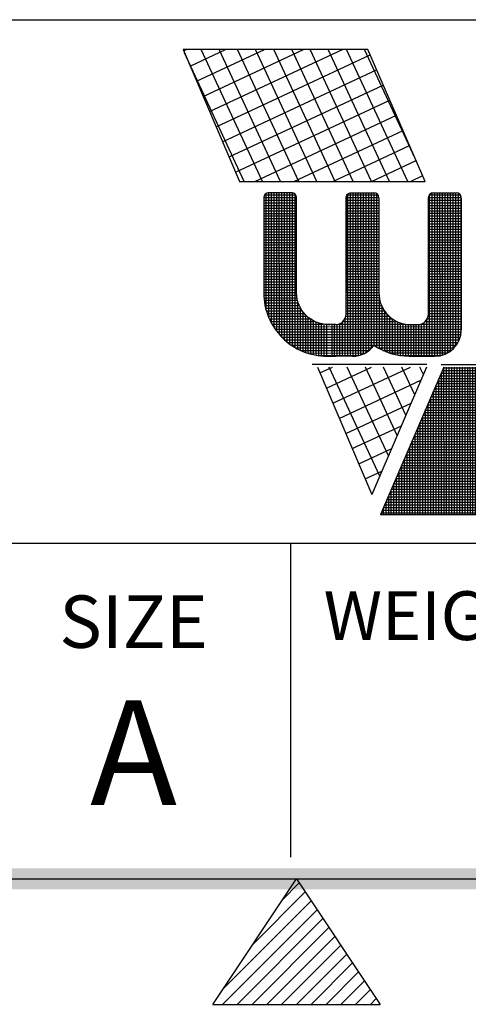
# Model space of a CAD drawing. Extents: x 22 to 30.4, y 2.3 to 13.1.
# Drawn here: x 25.9 to 26.4, y 2.3 to 3.5 of the extents above; entities that cross this region are included whole.
import ezdxf
from ezdxf.enums import TextEntityAlignment as Align

# ---------------------------------------------------------------- set-up
doc = ezdxf.new("R2010")
doc.units = 0
doc.header["$MEASUREMENT"] = 0
doc.layers.get('0').update_dxf_attribs({"linetype": 'CONTINUOUS'})
doc.styles.add('BAVWM$0$STANDARD', font='txt')

# ---------------------------------------------------------------- blocks, each defined once
blk = doc.blocks.new('*X12')
at = {"color": 0}
for p, q in [((3.2305, 6.6785), (3.2419, 6.6838)), ((3.4609, 6.1838), (3.2337, 6.671)), ((3.2551, 6.621), (3.3898, 6.6838)), ((3.2797, 6.5635), (3.5377, 6.6838)), ((3.5298, 6.1838), (3.2967, 6.6838)), ((3.3044, 6.5061), (3.6855, 6.6838)), ((3.329, 6.4486), (3.8334, 6.6838)), ((3.3536, 6.3911), (3.9383, 6.6637)), ((3.5988, 6.1838), (3.3656, 6.6838)), ((3.6678, 6.1838), (3.4346, 6.6838)), ((3.7367, 6.1838), (3.5036, 6.6838)), ((3.8057, 6.1838), (3.5725, 6.6838)), ((3.8746, 6.1838), (3.6415, 6.6838)), ((3.9436, 6.1838), (3.7104, 6.6838)), ((4.0126, 6.1838), (3.7794, 6.6838)), ((4.0815, 6.1838), (3.8484, 6.6838)), ((4.1098, 6.2711), (3.9173, 6.6838)), ((3.3783, 6.3336), (3.9633, 6.6065)), ((3.4029, 6.2762), (3.9884, 6.5492)), ((3.4275, 6.2187), (4.0134, 6.4919)), ((3.5006, 6.1838), (4.0384, 6.4346)), ((3.6485, 6.1838), (4.0634, 6.3773)), ((3.7964, 6.1838), (4.0884, 6.32)), ((3.9443, 6.1838), (4.1134, 6.2627)), ((4.0922, 6.1838), (4.1385, 6.2054))]:
    blk.add_line(p, q, dxfattribs=at)
blk = doc.blocks.new('*X13')
at = {"color": 0}
for p, q in [((3.7478, 5.4715), (3.7956, 5.4938)), ((3.7724, 5.414), (3.9434, 5.4938)), ((3.9756, 5.08), (3.7826, 5.4938)), ((3.797, 5.3566), (4.0913, 5.4938)), ((4.0086, 5.1571), (3.8516, 5.4938)), ((4.0416, 5.2341), (3.9205, 5.4938)), ((4.0747, 5.3112), (3.9895, 5.4938)), ((4.1077, 5.3882), (4.0585, 5.4938)), ((4.1407, 5.4653), (4.1274, 5.4938)), ((3.8216, 5.2991), (4.1314, 5.4435)), ((3.8463, 5.2416), (4.0944, 5.3573)), ((3.8709, 5.1841), (4.0575, 5.2711)), ((3.8955, 5.1267), (4.0206, 5.185)), ((3.9202, 5.0692), (3.9836, 5.0988)), ((3.9448, 5.0117), (3.9467, 5.0126))]:
    blk.add_line(p, q, dxfattribs=at)
blk = doc.blocks.new('*X16')
at = {"color": 0}
for p, q in [((3.5399, 6.1306), (3.6647, 6.1306)), ((3.5436, 6.1406), (3.6609, 6.1406)), ((3.549, 5.7029), (3.5489, 6.1456)), ((3.559, 5.6747), (3.5589, 6.1488)), ((3.569, 5.654), (3.5689, 6.1488)), ((3.579, 5.6373), (3.5789, 6.1488)), ((3.589, 5.6232), (3.5889, 6.1488)), ((3.599, 5.6109), (3.5989, 6.1488)), ((3.609, 5.6001), (3.6089, 6.1488)), ((3.619, 5.5906), (3.6189, 6.1488)), ((3.629, 5.5821), (3.6289, 6.1488)), ((3.639, 5.5744), (3.6389, 6.1488)), ((3.649, 5.5675), (3.6489, 6.1484)), ((3.659, 5.5614), (3.6589, 6.1429)), ((3.8524, 6.1307), (3.9772, 6.1307)), ((3.8562, 6.1407), (3.9734, 6.1407)), ((3.859, 5.5288), (3.8589, 6.1437)), ((3.869, 5.5288), (3.8689, 6.1485)), ((3.879, 5.5288), (3.8789, 6.1488)), ((3.889, 5.5295), (3.8889, 6.1488)), ((3.899, 5.5312), (3.8989, 6.1488)), ((3.909, 5.534), (3.9089, 6.1488)), ((3.919, 5.5379), (3.9189, 6.1488)), ((3.929, 5.5432), (3.9289, 6.1488)), ((3.939, 5.5501), (3.9389, 6.1488)), ((3.949, 5.5591), (3.9489, 6.1488)), ((3.959, 5.5692), (3.9589, 6.1487)), ((3.969, 5.5629), (3.9689, 6.1451)), ((4.1649, 6.1307), (4.2897, 6.1307)), ((4.1687, 6.1407), (4.2858, 6.1407)), ((4.169, 5.5288), (4.1689, 6.141)), ((4.179, 5.5288), (4.1789, 6.1479)), ((4.189, 5.5288), (4.1889, 6.1488)), ((4.199, 5.5292), (4.1989, 6.1488)), ((4.209, 5.5307), (4.2089, 6.1488)), ((4.219, 5.5332), (4.2189, 6.1488)), ((4.229, 5.5368), (4.2289, 6.1488)), ((4.239, 5.5418), (4.2389, 6.1488)), ((4.249, 5.5482), (4.2489, 6.1488)), ((4.259, 5.5567), (4.2589, 6.1488)), ((4.269, 5.5678), (4.2689, 6.1488)), ((4.279, 5.5837), (4.2789, 6.1466)), ((4.289, 5.6165), (4.2889, 6.1346)), ((3.5398, 6.1206), (3.6648, 6.1206)), ((3.5398, 6.1106), (3.6648, 6.1106)), ((3.5398, 6.1006), (3.6648, 6.1006)), ((3.5398, 6.0906), (3.6648, 6.0906)), ((3.8523, 6.1207), (3.9773, 6.1207)), ((3.8523, 6.1107), (3.9773, 6.1107)), ((3.8523, 6.1007), (3.9773, 6.1007)), ((3.8523, 6.0907), (3.9773, 6.0907)), ((4.1648, 6.1207), (4.2898, 6.1207)), ((4.1648, 6.1107), (4.2898, 6.1107)), ((4.1648, 6.1007), (4.2898, 6.1007)), ((4.1648, 6.0907), (4.2898, 6.0907)), ((3.5398, 6.0806), (3.6648, 6.0806)), ((3.5398, 6.0706), (3.6648, 6.0706)), ((3.5398, 6.0606), (3.6648, 6.0606)), ((3.8523, 6.0807), (3.9773, 6.0807)), ((3.8523, 6.0707), (3.9773, 6.0707)), ((3.8523, 6.0607), (3.9773, 6.0607)), ((4.1648, 6.0807), (4.2898, 6.0807)), ((4.1648, 6.0707), (4.2898, 6.0707)), ((4.1648, 6.0607), (4.2898, 6.0607)), ((3.5398, 6.0506), (3.6648, 6.0506)), ((3.5398, 6.0406), (3.6648, 6.0406)), ((3.5398, 6.0306), (3.6648, 6.0306)), ((3.5398, 6.0206), (3.6648, 6.0206)), ((3.8523, 6.0507), (3.9773, 6.0507)), ((3.8523, 6.0407), (3.9773, 6.0407)), ((3.8523, 6.0307), (3.9773, 6.0307)), ((3.8523, 6.0207), (3.9773, 6.0207)), ((4.1648, 6.0507), (4.2898, 6.0507)), ((4.1648, 6.0407), (4.2898, 6.0407)), ((4.1648, 6.0307), (4.2898, 6.0307)), ((4.1648, 6.0207), (4.2898, 6.0207)), ((3.5398, 6.0106), (3.6648, 6.0106)), ((3.5398, 6.0006), (3.6648, 6.0006)), ((3.5398, 5.9906), (3.6648, 5.9906)), ((3.5398, 5.9806), (3.6648, 5.9806)), ((3.8523, 6.0107), (3.9773, 6.0107)), ((3.8523, 6.0007), (3.9773, 6.0007)), ((3.8523, 5.9907), (3.9773, 5.9907)), ((3.8523, 5.9807), (3.9773, 5.9807)), ((4.1648, 6.0107), (4.2898, 6.0107)), ((4.1648, 6.0007), (4.2898, 6.0007)), ((4.1648, 5.9907), (4.2898, 5.9907)), ((4.1648, 5.9807), (4.2898, 5.9807)), ((3.5398, 5.9706), (3.6648, 5.9706)), ((3.5398, 5.9606), (3.6648, 5.9606)), ((3.5398, 5.9506), (3.6648, 5.9506)), ((3.5398, 5.9406), (3.6648, 5.9406)), ((3.8523, 5.9707), (3.9773, 5.9707)), ((3.8523, 5.9607), (3.9773, 5.9607)), ((3.8523, 5.9507), (3.9773, 5.9507)), ((3.8523, 5.9407), (3.9773, 5.9407)), ((4.1648, 5.9707), (4.2898, 5.9707)), ((4.1648, 5.9607), (4.2898, 5.9607)), ((4.1648, 5.9507), (4.2898, 5.9507)), ((4.1648, 5.9407), (4.2898, 5.9407)), ((3.5398, 5.9306), (3.6648, 5.9306)), ((3.5398, 5.9206), (3.6648, 5.9206)), ((3.5398, 5.9106), (3.6648, 5.9106)), ((3.8523, 5.9307), (3.9773, 5.9307)), ((3.8523, 5.9207), (3.9773, 5.9207)), ((3.8523, 5.9107), (3.9773, 5.9107)), ((4.1648, 5.9307), (4.2898, 5.9307)), ((4.1648, 5.9207), (4.2898, 5.9207)), ((4.1648, 5.9107), (4.2898, 5.9107)), ((3.5398, 5.9006), (3.6648, 5.9006)), ((3.5398, 5.8906), (3.6648, 5.8906)), ((3.5398, 5.8806), (3.6648, 5.8806)), ((3.5398, 5.8706), (3.6648, 5.8706)), ((3.8523, 5.9007), (3.9773, 5.9007)), ((3.8523, 5.8907), (3.9773, 5.8907)), ((3.8523, 5.8807), (3.9773, 5.8807)), ((3.8523, 5.8707), (3.9773, 5.8707)), ((4.1648, 5.9007), (4.2898, 5.9007)), ((4.1648, 5.8907), (4.2898, 5.8907)), ((4.1648, 5.8807), (4.2898, 5.8807)), ((4.1648, 5.8707), (4.2898, 5.8707)), ((3.5398, 5.8606), (3.6648, 5.8606)), ((3.5398, 5.8506), (3.6648, 5.8506)), ((3.5398, 5.8406), (3.6648, 5.8406)), ((3.5398, 5.8306), (3.6648, 5.8306)), ((3.8523, 5.8607), (3.9773, 5.8607)), ((3.8523, 5.8507), (3.9773, 5.8507)), ((3.8523, 5.8407), (3.9773, 5.8407)), ((3.8523, 5.8307), (3.9773, 5.8307)), ((4.1648, 5.8607), (4.2898, 5.8607)), ((4.1648, 5.8507), (4.2898, 5.8507)), ((4.1648, 5.8407), (4.2898, 5.8407)), ((4.1648, 5.8307), (4.2898, 5.8307)), ((3.5398, 5.8206), (3.6648, 5.8206)), ((3.5398, 5.8106), (3.6648, 5.8106)), ((3.5398, 5.8006), (3.6648, 5.8006)), ((3.8523, 5.8207), (3.9773, 5.8207)), ((3.8523, 5.8107), (3.9773, 5.8107)), ((3.8523, 5.8007), (3.9773, 5.8007)), ((4.1648, 5.8207), (4.2898, 5.8207)), ((4.1648, 5.8107), (4.2898, 5.8107)), ((4.1648, 5.8007), (4.2898, 5.8007)), ((3.5398, 5.7906), (3.6648, 5.7906)), ((3.5398, 5.7806), (3.6648, 5.7806)), ((3.5398, 5.7706), (3.6648, 5.7706)), ((3.5399, 5.7606), (3.6651, 5.7606)), ((3.8523, 5.7907), (3.9773, 5.7907)), ((3.8523, 5.7807), (3.9773, 5.7807)), ((3.8523, 5.7707), (3.9773, 5.7707)), ((3.8523, 5.7607), (3.9776, 5.7607)), ((4.1648, 5.7907), (4.2898, 5.7907)), ((4.1648, 5.7807), (4.2898, 5.7807)), ((4.1648, 5.7707), (4.2898, 5.7707)), ((4.1648, 5.7607), (4.2898, 5.7607)), ((3.5405, 5.7506), (3.6662, 5.7506)), ((3.5414, 5.7406), (3.6681, 5.7406)), ((3.5428, 5.7306), (3.671, 5.7306)), ((3.5447, 5.7206), (3.6749, 5.7206)), ((3.669, 5.5559), (3.669, 5.7373)), ((3.8523, 5.7507), (3.9787, 5.7507)), ((3.8523, 5.7407), (3.9806, 5.7407)), ((3.8523, 5.7307), (3.9835, 5.7307)), ((3.8523, 5.7207), (3.9873, 5.7207)), ((3.979, 5.5572), (3.979, 5.7486)), ((3.989, 5.5522), (3.989, 5.7171)), ((4.1648, 5.7507), (4.2898, 5.7507)), ((4.1648, 5.7407), (4.2898, 5.7407)), ((4.1648, 5.7307), (4.2898, 5.7307)), ((4.1648, 5.7207), (4.2898, 5.7207)), ((3.5469, 5.7106), (3.6798, 5.7106)), ((3.5497, 5.7006), (3.686, 5.7006)), ((3.5529, 5.6906), (3.6937, 5.6906)), ((3.5566, 5.6806), (3.7034, 5.6806)), ((3.679, 5.551), (3.679, 5.7121)), ((3.689, 5.5466), (3.689, 5.6965)), ((3.699, 5.5428), (3.699, 5.6849)), ((3.8514, 5.6807), (4.0158, 5.6807)), ((3.8523, 5.7107), (3.9923, 5.7107)), ((3.8523, 5.7007), (3.9985, 5.7007)), ((3.8523, 5.6907), (4.0062, 5.6907)), ((3.999, 5.5477), (3.999, 5.6999)), ((4.009, 5.5437), (4.009, 5.6875)), ((4.164, 5.6807), (4.2898, 5.6807)), ((4.1648, 5.7107), (4.2898, 5.7107)), ((4.1648, 5.7007), (4.2898, 5.7007)), ((4.1648, 5.6907), (4.2898, 5.6907)), ((3.5608, 5.6706), (3.7157, 5.6706)), ((3.5655, 5.6606), (3.7328, 5.6607)), ((3.5709, 5.6506), (3.7637, 5.6507)), ((3.709, 5.5395), (3.709, 5.6757)), ((3.719, 5.5366), (3.719, 5.6684)), ((3.729, 5.5342), (3.729, 5.6625)), ((3.739, 5.5323), (3.739, 5.6579)), ((3.749, 5.5308), (3.749, 5.6543)), ((3.759, 5.5297), (3.759, 5.6516)), ((3.769, 5.529), (3.769, 5.6498)), ((3.779, 5.5288), (3.779, 5.6489)), ((3.799, 5.5288), (3.799, 5.6488)), ((3.809, 5.5288), (3.809, 5.6488)), ((3.819, 5.5288), (3.819, 5.6494)), ((3.8244, 5.6507), (4.0759, 5.6507)), ((3.829, 5.5288), (3.829, 5.6525)), ((3.839, 5.5288), (3.839, 5.659)), ((3.8407, 5.6607), (4.0452, 5.6607)), ((3.8479, 5.6707), (4.0282, 5.6707)), ((3.849, 5.5288), (3.849, 5.673)), ((4.019, 5.5403), (4.019, 5.6778)), ((4.029, 5.5373), (4.029, 5.6701)), ((4.039, 5.5348), (4.039, 5.6639)), ((4.049, 5.5327), (4.049, 5.6589)), ((4.059, 5.5311), (4.059, 5.6551)), ((4.069, 5.5299), (4.069, 5.6522)), ((4.079, 5.5292), (4.079, 5.6502)), ((4.089, 5.5288), (4.089, 5.6491)), ((4.099, 5.5288), (4.099, 5.6488)), ((4.109, 5.5288), (4.109, 5.6488)), ((4.119, 5.5288), (4.119, 5.6488)), ((4.129, 5.5288), (4.129, 5.649)), ((4.137, 5.6507), (4.2898, 5.6507)), ((4.139, 5.5288), (4.139, 5.6514)), ((4.149, 5.5288), (4.149, 5.657)), ((4.1533, 5.6607), (4.2898, 5.6607)), ((4.159, 5.5288), (4.159, 5.6681)), ((4.1605, 5.6707), (4.2898, 5.6707)), ((3.5769, 5.6406), (4.2898, 5.6407)), ((3.5835, 5.6306), (4.2898, 5.6307)), ((3.591, 5.6206), (4.2895, 5.6207)), ((3.5993, 5.6106), (4.2881, 5.6107)), ((3.6085, 5.6006), (4.2858, 5.6007)), ((3.619, 5.5906), (4.2823, 5.5907)), ((3.6308, 5.5806), (4.2775, 5.5807)), ((3.6444, 5.5706), (4.2712, 5.5707)), ((3.6603, 5.5606), (3.9505, 5.5607)), ((3.6797, 5.5506), (3.9397, 5.5507)), ((3.7053, 5.5406), (3.9246, 5.5407)), ((3.75, 5.5307), (3.8966, 5.5307)), ((3.9728, 5.5607), (4.2631, 5.5607)), ((3.9922, 5.5507), (4.2523, 5.5507)), ((4.0177, 5.5407), (4.2372, 5.5407)), ((4.0621, 5.5307), (4.2094, 5.5307))]:
    blk.add_line(p, q, dxfattribs=at)
blk = doc.blocks.new('*X23')
at = {"color": 0}
for p, q in [((4.2191, 4.9338), (4.219, 5.4938)), ((4.2291, 4.9338), (4.229, 5.4938)), ((4.2391, 4.9338), (4.239, 5.4938)), ((4.2491, 4.9338), (4.249, 5.4938)), ((4.2591, 4.9338), (4.259, 5.4938)), ((4.2691, 4.9338), (4.269, 5.4938)), ((4.2791, 4.9338), (4.279, 5.4938)), ((4.2891, 4.9338), (4.289, 5.4938)), ((4.2991, 4.9338), (4.299, 5.4938)), ((4.3091, 4.9338), (4.309, 5.4938)), ((4.3191, 4.9338), (4.319, 5.4938)), ((4.3291, 4.9338), (4.329, 5.4938)), ((4.3391, 4.9338), (4.339, 5.4938)), ((4.3491, 4.9338), (4.349, 5.4938)), ((4.3591, 4.9338), (4.359, 5.4938)), ((4.3691, 4.9338), (4.369, 5.4938)), ((4.3791, 4.9338), (4.379, 5.4938)), ((4.3891, 4.9338), (4.389, 5.4938)), ((4.3991, 4.9338), (4.399, 5.4938)), ((4.4091, 4.9338), (4.409, 5.4938)), ((4.4191, 4.9338), (4.419, 5.4938)), ((4.4291, 4.9338), (4.429, 5.4938)), ((4.4391, 4.9338), (4.439, 5.4938)), ((4.4491, 4.9338), (4.449, 5.4938)), ((4.4591, 4.9338), (4.459, 5.4938)), ((4.4691, 4.9338), (4.469, 5.4938)), ((4.4791, 4.9338), (4.479, 5.4938)), ((4.4891, 4.9338), (4.489, 5.4938)), ((4.4991, 4.9338), (4.499, 5.4938)), ((4.5091, 4.9338), (4.509, 5.4938)), ((4.5191, 4.9338), (4.519, 5.4938)), ((4.5291, 4.9338), (4.529, 5.4938)), ((4.5391, 4.9338), (4.539, 5.4938)), ((4.5491, 4.9338), (4.549, 5.4938)), ((4.5591, 4.9338), (4.559, 5.4938)), ((4.5691, 4.9338), (4.569, 5.4938)), ((4.5791, 4.9338), (4.579, 5.4938)), ((4.5891, 4.9338), (4.589, 5.4938)), ((4.5991, 4.9338), (4.599, 5.4938)), ((4.6091, 4.9338), (4.609, 5.4938)), ((4.6191, 4.9338), (4.619, 5.4938)), ((4.6291, 4.9338), (4.629, 5.4938)), ((4.6391, 4.9338), (4.639, 5.4938)), ((4.6491, 4.9338), (4.649, 5.4938)), ((4.6591, 4.9338), (4.659, 5.4938)), ((4.6691, 4.9338), (4.669, 5.4938)), ((4.6791, 4.9338), (4.679, 5.4938)), ((4.6891, 4.9338), (4.689, 5.4938)), ((4.6991, 4.9481), (4.699, 5.4938)), ((4.7091, 4.9747), (4.709, 5.4938)), ((4.7191, 5.0012), (4.719, 5.4938)), ((4.7291, 5.0277), (4.729, 5.4938)), ((4.7391, 5.0542), (4.739, 5.4938)), ((4.7491, 5.0808), (4.749, 5.4938)), ((4.7591, 5.1073), (4.759, 5.4938)), ((4.7691, 5.1338), (4.769, 5.4938)), ((4.7791, 5.1603), (4.779, 5.4938)), ((4.7891, 5.1869), (4.789, 5.4938)), ((4.7991, 5.2134), (4.799, 5.4938)), ((4.8091, 5.2399), (4.809, 5.4938)), ((4.8191, 5.2664), (4.819, 5.4938)), ((4.8291, 5.293), (4.829, 5.4938)), ((4.8391, 5.3195), (4.839, 5.4938)), ((4.8491, 5.346), (4.849, 5.4938)), ((4.8591, 5.3725), (4.859, 5.4938)), ((4.8691, 5.3991), (4.869, 5.4938)), ((4.8791, 5.4256), (4.879, 5.4938)), ((4.889, 5.4521), (4.889, 5.4938)), ((4.899, 5.4786), (4.899, 5.4938)), ((4.204, 5.4607), (4.8923, 5.4609)), ((4.2083, 5.4707), (4.8961, 5.4709)), ((4.2091, 4.9338), (4.209, 5.4724)), ((4.2126, 5.4807), (4.8999, 5.4809)), ((4.2169, 5.4907), (4.9037, 5.4909)), ((4.1869, 5.4207), (4.8773, 5.4209)), ((4.1891, 4.9338), (4.1891, 5.4258)), ((4.1912, 5.4307), (4.881, 5.4309)), ((4.1955, 5.4407), (4.8848, 5.4409)), ((4.1991, 4.9338), (4.199, 5.4491)), ((4.1997, 5.4507), (4.8886, 5.4509)), ((4.1697, 5.3807), (4.8622, 5.3808)), ((4.174, 5.3907), (4.866, 5.3908)), ((4.1783, 5.4007), (4.8697, 5.4009)), ((4.1791, 4.9338), (4.1791, 5.4025)), ((4.1826, 5.4107), (4.8735, 5.4109)), ((4.1569, 5.3507), (4.8509, 5.3508)), ((4.1591, 4.9338), (4.1591, 5.3558)), ((4.1612, 5.3607), (4.8547, 5.3608)), ((4.1655, 5.3707), (4.8584, 5.3708)), ((4.1691, 4.9338), (4.1691, 5.3791)), ((4.1391, 4.9338), (4.1391, 5.3092)), ((4.1397, 5.3107), (4.8358, 5.3108)), ((4.144, 5.3207), (4.8396, 5.3208)), ((4.1483, 5.3307), (4.8434, 5.3308)), ((4.1491, 4.9338), (4.1491, 5.3325)), ((4.1526, 5.3407), (4.8471, 5.3408)), ((4.1226, 5.2707), (4.8207, 5.2708)), ((4.1269, 5.2807), (4.8245, 5.2808)), ((4.1291, 4.9338), (4.1291, 5.2858)), ((4.1312, 5.2907), (4.8283, 5.2908)), ((4.1355, 5.3007), (4.832, 5.3008)), ((4.1054, 5.2307), (4.8057, 5.2308)), ((4.1091, 4.9338), (4.1091, 5.2392)), ((4.1097, 5.2407), (4.8094, 5.2408)), ((4.114, 5.2507), (4.8132, 5.2508)), ((4.1183, 5.2607), (4.817, 5.2608)), ((4.1191, 4.9338), (4.1191, 5.2625)), ((4.0926, 5.2007), (4.7944, 5.2008)), ((4.0969, 5.2107), (4.7981, 5.2108)), ((4.0991, 4.9338), (4.0991, 5.2159)), ((4.1012, 5.2207), (4.8019, 5.2208)), ((4.0754, 5.1607), (4.7793, 5.1608)), ((4.0791, 4.9338), (4.0791, 5.1692)), ((4.0797, 5.1707), (4.7831, 5.1708)), ((4.084, 5.1807), (4.7868, 5.1808)), ((4.0883, 5.1907), (4.7906, 5.1908)), ((4.0891, 4.9338), (4.0891, 5.1926)), ((4.0583, 5.1207), (4.7642, 5.1208)), ((4.0591, 4.9338), (4.0591, 5.1226)), ((4.0626, 5.1307), (4.768, 5.1308)), ((4.0669, 5.1407), (4.7717, 5.1408)), ((4.0691, 4.9338), (4.0691, 5.1459)), ((4.0712, 5.1507), (4.7755, 5.1508)), ((4.0454, 5.0907), (4.7529, 5.0908)), ((4.0491, 4.9338), (4.0491, 5.0993)), ((4.0497, 5.1007), (4.7567, 5.1008)), ((4.054, 5.1107), (4.7604, 5.1108)), ((4.0283, 5.0507), (4.7378, 5.0508)), ((4.0291, 4.9338), (4.0291, 5.0526)), ((4.0326, 5.0607), (4.7416, 5.0608)), ((4.0369, 5.0707), (4.7454, 5.0708)), ((4.0391, 4.9338), (4.0391, 5.0759)), ((4.0412, 5.0807), (4.7491, 5.0808)), ((4.0112, 5.0107), (4.7228, 5.0108)), ((4.0154, 5.0207), (4.7265, 5.0208)), ((4.0191, 4.9338), (4.0191, 5.0293)), ((4.0197, 5.0307), (4.7303, 5.0308)), ((4.024, 5.0407), (4.7341, 5.0408)), ((3.994, 4.9707), (4.7077, 4.9708)), ((3.9983, 4.9807), (4.7115, 4.9808)), ((3.9991, 4.9338), (3.9991, 4.9826)), ((4.0026, 4.9907), (4.7152, 4.9908)), ((4.0069, 5.0007), (4.719, 5.0008)), ((4.0091, 4.9338), (4.0091, 5.006)), ((3.9791, 4.9338), (3.9791, 4.936)), ((3.9812, 4.9407), (4.6964, 4.9408)), ((3.9854, 4.9507), (4.7001, 4.9508)), ((3.9891, 4.9338), (3.9891, 4.9593)), ((3.9897, 4.9607), (4.7039, 4.9608))]:
    blk.add_line(p, q, dxfattribs=at)
blk = doc.blocks.new('BAVWM')
for p, q in [((5.1228, 1.6661), (9.383, 1.6661)), ((5.3694, 1.6305), (5.4368, 1.4731)), ((5.5901, 1.6305), (5.3694, 1.6305)), ((5.6588, 1.4731), (5.5901, 1.6305)), ((5.4368, 1.4731), (5.6588, 1.4731)), ((5.6687, 1.4595), (5.6955, 1.4595)), ((5.5641, 1.4532), (5.5641, 1.3399)), ((5.6035, 1.4532), (5.6035, 1.3399)), ((5.6625, 1.323), (5.6625, 1.4532)), ((5.7018, 1.4532), (5.7018, 1.3399)), ((5.6035, 1.3399), (5.6035, 1.3399)), ((5.7018, 1.3399), (5.7018, 1.2958)), ((5.5641, 1.3147), (5.5641, 1.323)), ((5.6625, 1.3147), (5.6625, 1.323)), ((5.5515, 1.3021), (5.5444, 1.3021)), ((5.6412, 1.3021), (5.6499, 1.3021)), ((5.572, 1.2644), (5.5413, 1.2644)), ((5.5413, 1.2644), (5.5444, 1.2644)), ((5.6397, 1.2644), (5.6703, 1.2644)), ((5.6608, 1.2544), (5.5237, 1.2544)), ((5.6574, 1.2544), (5.5269, 1.2544)), ((5.5299, 1.2514), (5.5951, 1.0991)), ((5.6604, 1.2514), (5.5951, 1.0991)), ((5.6809, 1.2514), (5.6054, 1.0752)), ((5.6779, 1.2544), (5.894, 1.2544)), ((5.6054, 1.0752), (5.8306, 1.0752))]:
    blk.add_line(p, q)
at = {"color": 7}
for p, q in [((5.1228, 1.0411), (9.3728, 1.0411)), ((5.4978, 1.0411), (5.4978, 0.6661)), ((3.1299, 0.6404), (9.3799, 0.6404)), ((5.4049, 0.4904), (5.5049, 0.6404)), ((5.4877, 0.6147), (5.5083, 0.6353)), ((5.5049, 0.6404), (5.6049, 0.4904)), ((5.4524, 0.5616), (5.5154, 0.6247)), ((5.417, 0.5086), (5.5224, 0.6141)), ((5.4165, 0.4904), (5.5295, 0.6034)), ((5.4342, 0.4904), (5.5366, 0.5928)), ((5.4518, 0.4904), (5.5437, 0.5822)), ((5.4695, 0.4904), (5.5507, 0.5716)), ((5.4872, 0.4904), (5.5578, 0.561)), ((5.5049, 0.4904), (5.5649, 0.5504)), ((5.5225, 0.4904), (5.5719, 0.5398)), ((5.5402, 0.4904), (5.579, 0.5292)), ((5.5579, 0.4904), (5.5861, 0.5186)), ((5.5756, 0.4904), (5.5932, 0.508)), ((5.5933, 0.4904), (5.6002, 0.4974)), ((5.4049, 0.4904), (5.6049, 0.4904))]:
    blk.add_line(p, q, dxfattribs=at)
for points in [[(5.5429, 1.3021), (5.5444, 1.3021), (5.5429, 1.3021, -0.414214), (5.5051, 1.3399), (5.5051, 1.4532, 0.414214), (5.4988, 1.4595), (5.4721, 1.4595, 0.414214), (5.4658, 1.4532), (5.4658, 1.3399, 0.414214), (5.5413, 1.2644), (5.5523, 1.2644)], [(5.5641, 1.323), (5.5641, 1.4532, -0.414214), (5.5704, 1.4595), (5.5972, 1.4595)]]:
    blk.add_lwpolyline(points, format="xyb")
for centre, radius, start, end in [((5.5972, 1.4532), 0.00629, 0, 90), ((5.6687, 1.4532), 0.00629, 90, 180), ((5.6955, 1.4532), 0.00629, 0, 90), ((5.6412, 1.3399), 0.0378, 180, 270), ((5.5515, 1.3147), 0.0126, 270, 360), ((5.6499, 1.3147), 0.0126, 270, 0), ((5.6703, 1.2958), 0.0315, 270, 0), ((5.572, 1.2958), 0.0315, 270, 323.8884), ((5.6397, 1.3399), 0.0755, 235.9859, 270)]:
    blk.add_arc(centre, radius, start, end)
blk.add_trace([(1.6424, 0.6529), (1.6174, 0.6279), (9.3674, 0.6529), (9.3924, 0.6279)], dxfattribs=at)
at = {"xscale": 0.3146834454631564, "yscale": 0.3146834454631564, "zscale": 0.3146834454631564}
for name, p in [('*X12', (4.3535, -0.4728)), ('*X16', (4.3519, -0.4754)), ('*X13', (4.3535, -0.4774)), ('*X23', (4.3535, -0.4774))]:
    blk.add_blockref(name, p, dxfattribs=at)
at = {"color": 7, "style": 'BAVWM$0$STANDARD'}
for s, height, p in [('SIZE', 0.0625, (5.3103, 0.9161)), ('A', 0.125, (5.3103, 0.7286))]:
    blk.add_text(s, height=height, dxfattribs=at).set_placement(p, align=Align.CENTER)
at = {"style": 'BAVWM$0$STANDARD'}
blk.add_text('WEIGHT', height=0.05822, dxfattribs=at).set_placement((5.5374, 0.9254))

msp = doc.modelspace()

# ---------------------------------------------------------------- block references
at = {"color": 7}
msp.add_blockref('BAVWM', (20.7091, 1.7839), dxfattribs=at)

doc.saveas('drawing.dxf')
